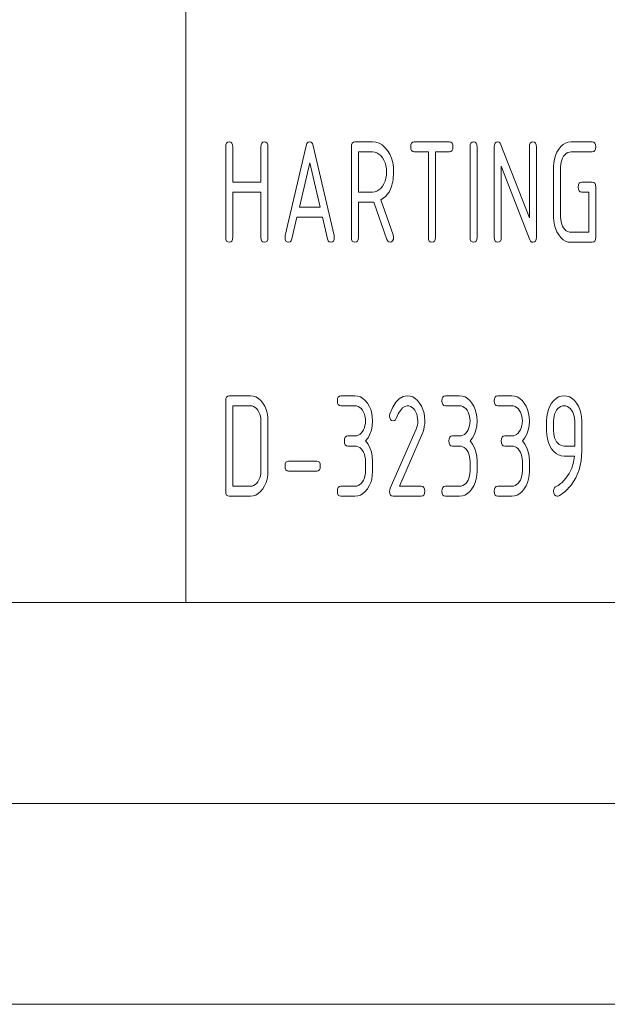
# Paper-space layout 'SHEET-001' of a CAD drawing. Units: millimetres. Extents: x 0 to 297, y 0 to 210.
# Drawn here: x 103 to 117, y 0 to 25 of the extents above; entities that cross this region are included whole.
import ezdxf

# ---------------------------------------------------------------- set-up
doc = ezdxf.new("R2010")
doc.units = ezdxf.units.MM
doc.layers.add('1', color=7, linetype='Continuous')

psp = doc.layouts.new('SHEET-001')

# ---------------------------------------------------------------- linework, layer by layer
at = {"layer": '1', "color": 18, "linetype": 'Continuous', "lineweight": 13}
for p, q in [((107, 40), (107, 10)), ((107.995, 21.336), (108, 21.39)), ((107.995, 19.086), (107.995, 21.336)), ((108, 21.39), (108.016, 21.43)), ((108.016, 21.43), (108.044, 21.453)), ((108.044, 21.453), (108.082, 21.461)), ((108.082, 21.461), (108.12, 21.453)), ((108.12, 21.453), (108.148, 21.43)), ((108.148, 21.43), (108.164, 21.39)), ((108.164, 21.39), (108.169, 21.336)), ((108.169, 21.336), (108.169, 20.461)), ((108.869, 21.336), (108.875, 21.39)), ((108.869, 20.461), (108.869, 21.336)), ((108.875, 21.39), (108.891, 21.43)), ((108.891, 21.43), (108.919, 21.453)), ((108.919, 21.453), (108.957, 21.461)), ((108.957, 21.461), (108.995, 21.453)), ((108.995, 21.453), (109.023, 21.43)), ((109.023, 21.43), (109.039, 21.39)), ((109.039, 21.39), (109.044, 21.336)), ((109.044, 21.336), (109.044, 19.086)), ((109.473, 19.126), (109.994, 21.36)), ((109.994, 21.36), (110.015, 21.416)), ((110.015, 21.416), (110.044, 21.45)), ((110.044, 21.45), (110.082, 21.461)), ((110.082, 21.461), (110.12, 21.45)), ((110.12, 21.45), (110.149, 21.418)), ((110.149, 21.418), (110.168, 21.364)), ((110.168, 21.364), (110.691, 19.126)), ((111.119, 21.336), (111.125, 21.39)), ((111.119, 19.086), (111.119, 21.336)), ((111.125, 21.39), (111.141, 21.43)), ((111.141, 21.43), (111.169, 21.453)), ((111.169, 21.453), (111.207, 21.461)), ((111.207, 21.461), (111.644, 21.461)), ((111.644, 21.461), (111.729, 21.452)), ((111.729, 21.452), (111.809, 21.426)), ((111.809, 21.426), (111.883, 21.382)), ((111.883, 21.382), (111.952, 21.32)), ((111.952, 21.32), (112.016, 21.241)), ((112.595, 21.336), (112.6, 21.39)), ((112.6, 21.281), (112.595, 21.336)), ((112.6, 21.39), (112.616, 21.43)), ((112.616, 21.43), (112.644, 21.453)), ((112.644, 21.453), (112.682, 21.461)), ((112.682, 21.461), (113.557, 21.461)), ((113.557, 21.461), (113.595, 21.453)), ((113.595, 21.453), (113.623, 21.43)), ((113.623, 21.43), (113.639, 21.39)), ((113.639, 21.39), (113.644, 21.336)), ((113.644, 21.336), (113.639, 21.281)), ((114.069, 21.336), (114.075, 21.39)), ((114.069, 19.086), (114.069, 21.336)), ((114.075, 21.39), (114.091, 21.43)), ((114.091, 21.43), (114.119, 21.453)), ((114.119, 21.453), (114.157, 21.461)), ((114.157, 21.461), (114.195, 21.453)), ((114.195, 21.453), (114.223, 21.43)), ((114.223, 21.43), (114.239, 21.39)), ((114.239, 21.39), (114.244, 21.336)), ((114.244, 21.336), (114.244, 19.086)), ((114.669, 21.336), (114.675, 21.39)), ((114.669, 19.086), (114.669, 21.336)), ((114.675, 21.39), (114.691, 21.43)), ((114.691, 21.43), (114.719, 21.453)), ((114.719, 21.453), (114.757, 21.461)), ((114.757, 21.461), (114.789, 21.453)), ((114.789, 21.453), (114.816, 21.428)), ((114.816, 21.428), (114.838, 21.387)), ((114.838, 21.387), (115.544, 19.569)), ((115.544, 21.336), (115.55, 21.39)), ((115.544, 19.569), (115.544, 21.336)), ((115.55, 21.39), (115.566, 21.43)), ((115.566, 21.43), (115.594, 21.453)), ((115.594, 21.453), (115.632, 21.461)), ((115.632, 21.461), (115.67, 21.453)), ((115.67, 21.453), (115.698, 21.43)), ((115.698, 21.43), (115.714, 21.39)), ((115.714, 21.39), (115.719, 21.336)), ((115.719, 21.336), (115.719, 19.086)), ((116.272, 21.277), (116.325, 21.343)), ((116.325, 21.343), (116.383, 21.395)), ((116.383, 21.395), (116.445, 21.431)), ((116.445, 21.431), (116.511, 21.453)), ((116.511, 21.453), (116.582, 21.461)), ((116.582, 21.461), (117.107, 21.461)), ((117.107, 21.461), (117.145, 21.453)), ((117.145, 21.453), (117.173, 21.43)), ((117.173, 21.43), (117.189, 21.39)), ((117.189, 21.39), (117.195, 21.336)), ((117.195, 21.336), (117.189, 21.281)), ((111.295, 21.211), (111.295, 20.211)), ((111.644, 21.211), (111.295, 21.211)), ((111.701, 21.205), (111.644, 21.211)), ((111.755, 21.187), (111.701, 21.205)), ((111.804, 21.158), (111.755, 21.187)), ((111.85, 21.117), (111.804, 21.158)), ((111.892, 21.065), (111.85, 21.117)), ((112.016, 21.241), (112.071, 21.15)), ((112.071, 21.15), (112.114, 21.052)), ((112.616, 21.242), (112.6, 21.281)), ((112.644, 21.219), (112.616, 21.242)), ((112.682, 21.211), (112.644, 21.219)), ((113.032, 21.211), (112.682, 21.211)), ((113.032, 19.086), (113.032, 21.211)), ((113.557, 21.211), (113.207, 21.211)), ((113.207, 21.211), (113.207, 19.086)), ((113.595, 21.219), (113.557, 21.211)), ((113.623, 21.242), (113.595, 21.219)), ((113.639, 21.281), (113.623, 21.242)), ((116.165, 21.031), (116.19, 21.119)), ((116.19, 21.119), (116.226, 21.201)), ((116.226, 21.201), (116.272, 21.277)), ((116.395, 21.101), (116.368, 21.055)), ((116.427, 21.14), (116.395, 21.101)), ((116.462, 21.171), (116.427, 21.14)), ((116.499, 21.193), (116.462, 21.171)), ((116.539, 21.206), (116.499, 21.193)), ((116.582, 21.211), (116.539, 21.206)), ((117.107, 21.211), (116.582, 21.211)), ((117.145, 21.219), (117.107, 21.211)), ((117.173, 21.242), (117.145, 21.219)), ((117.189, 21.281), (117.173, 21.242)), ((110.082, 20.938), (109.825, 19.836)), ((110.339, 19.836), (110.082, 20.938)), ((111.929, 21.005), (111.892, 21.065)), ((111.958, 20.939), (111.929, 21.005)), ((111.978, 20.868), (111.958, 20.939)), ((111.99, 20.792), (111.978, 20.868)), ((112.114, 21.052), (112.145, 20.946)), ((112.145, 20.946), (112.163, 20.832)), ((112.163, 20.832), (112.169, 20.711)), ((115.555, 19.023), (114.844, 20.855)), ((114.844, 20.855), (114.844, 19.086)), ((116.145, 20.836), (116.15, 20.936)), ((116.145, 19.586), (116.145, 20.836)), ((116.15, 20.936), (116.165, 21.031)), ((116.323, 20.896), (116.319, 20.836)), ((116.319, 20.836), (116.319, 19.586)), ((116.332, 20.953), (116.323, 20.896)), ((116.347, 21.006), (116.332, 20.953)), ((116.368, 21.055), (116.347, 21.006)), ((111.978, 20.553), (111.99, 20.629)), ((111.994, 20.711), (111.99, 20.792)), ((111.99, 20.629), (111.994, 20.711)), ((112.169, 20.711), (112.157, 20.517)), ((108.169, 20.461), (108.869, 20.461)), ((111.85, 20.303), (111.892, 20.355)), ((111.892, 20.355), (111.929, 20.416)), ((111.929, 20.416), (111.958, 20.482)), ((111.958, 20.482), (111.978, 20.553)), ((112.119, 20.351), (112.056, 20.212)), ((112.157, 20.517), (112.119, 20.351)), ((116.757, 20.336), (116.762, 20.39)), ((116.762, 20.281), (116.757, 20.336)), ((116.762, 20.39), (116.779, 20.43)), ((116.779, 20.43), (116.806, 20.453)), ((116.806, 20.453), (116.844, 20.461)), ((116.844, 20.461), (117.107, 20.461)), ((117.107, 20.461), (117.145, 20.453)), ((117.145, 20.453), (117.173, 20.43)), ((117.173, 20.43), (117.189, 20.39)), ((117.189, 20.39), (117.195, 20.336)), ((117.195, 20.336), (117.195, 19.086)), ((108.869, 20.211), (108.169, 20.211)), ((108.169, 20.211), (108.169, 19.086)), ((108.869, 19.086), (108.869, 20.211)), ((111.295, 20.211), (111.644, 20.211)), ((111.644, 20.211), (111.701, 20.217)), ((111.701, 20.217), (111.755, 20.234)), ((111.755, 20.234), (111.804, 20.263)), ((111.804, 20.263), (111.85, 20.303)), ((111.968, 20.099), (111.854, 20.014)), ((112.056, 20.212), (111.968, 20.099)), ((116.779, 20.242), (116.762, 20.281)), ((116.806, 20.219), (116.779, 20.242)), ((116.844, 20.211), (116.806, 20.219)), ((117.019, 20.211), (116.844, 20.211)), ((117.019, 19.211), (117.019, 20.211)), ((111.644, 19.961), (111.295, 19.961)), ((111.295, 19.961), (111.295, 19.086)), ((111.676, 19.963), (111.644, 19.961)), ((112.002, 19.031), (111.676, 19.963)), ((111.854, 20.014), (112.159, 19.143)), ((109.825, 19.836), (110.339, 19.836)), ((109.766, 19.586), (109.641, 19.046)), ((110.398, 19.586), (109.766, 19.586)), ((110.523, 19.046), (110.398, 19.586)), ((116.15, 19.485), (116.145, 19.586)), ((116.165, 19.39), (116.15, 19.485)), ((116.19, 19.302), (116.165, 19.39)), ((116.319, 19.586), (116.323, 19.525)), ((116.323, 19.525), (116.332, 19.468)), ((116.332, 19.468), (116.347, 19.414)), ((116.347, 19.414), (116.368, 19.365)), ((116.368, 19.365), (116.395, 19.319)), ((109.469, 19.086), (109.473, 19.126)), ((110.691, 19.126), (110.694, 19.086)), ((112.159, 19.143), (112.169, 19.086)), ((116.226, 19.219), (116.19, 19.302)), ((116.272, 19.143), (116.226, 19.219)), ((116.325, 19.077), (116.272, 19.143)), ((116.395, 19.319), (116.427, 19.28)), ((116.427, 19.28), (116.462, 19.25)), ((116.462, 19.25), (116.499, 19.228)), ((116.499, 19.228), (116.539, 19.215)), ((116.539, 19.215), (116.582, 19.211)), ((116.582, 19.211), (117.019, 19.211)), ((108, 19.031), (107.995, 19.086)), ((108.016, 18.992), (108, 19.031)), ((108.044, 18.969), (108.016, 18.992)), ((108.082, 18.961), (108.044, 18.969)), ((108.12, 18.969), (108.082, 18.961)), ((108.148, 18.992), (108.12, 18.969)), ((108.164, 19.031), (108.148, 18.992)), ((108.169, 19.086), (108.164, 19.031)), ((108.875, 19.031), (108.869, 19.086)), ((108.891, 18.992), (108.875, 19.031)), ((108.919, 18.969), (108.891, 18.992)), ((108.957, 18.961), (108.919, 18.969)), ((108.995, 18.969), (108.957, 18.961)), ((109.023, 18.992), (108.995, 18.969)), ((109.039, 19.031), (109.023, 18.992)), ((109.044, 19.086), (109.039, 19.031)), ((109.475, 19.031), (109.469, 19.086)), ((109.491, 18.992), (109.475, 19.031)), ((109.519, 18.969), (109.491, 18.992)), ((109.557, 18.961), (109.519, 18.969)), ((109.595, 18.97), (109.557, 18.961)), ((109.622, 18.999), (109.595, 18.97)), ((109.641, 19.046), (109.622, 18.999)), ((110.542, 18.999), (110.523, 19.046)), ((110.569, 18.97), (110.542, 18.999)), ((110.607, 18.961), (110.569, 18.97)), ((110.645, 18.969), (110.607, 18.961)), ((110.673, 18.992), (110.645, 18.969)), ((110.689, 19.031), (110.673, 18.992)), ((110.694, 19.086), (110.689, 19.031)), ((111.125, 19.031), (111.119, 19.086)), ((111.141, 18.992), (111.125, 19.031)), ((111.169, 18.969), (111.141, 18.992)), ((111.207, 18.961), (111.169, 18.969)), ((111.245, 18.969), (111.207, 18.961)), ((111.273, 18.992), (111.245, 18.969)), ((111.289, 19.031), (111.273, 18.992)), ((111.295, 19.086), (111.289, 19.031)), ((112.022, 18.992), (112.002, 19.031)), ((112.048, 18.969), (112.022, 18.992)), ((112.082, 18.961), (112.048, 18.969)), ((112.114, 18.97), (112.082, 18.961)), ((112.143, 18.999), (112.114, 18.97)), ((112.163, 19.039), (112.143, 18.999)), ((112.169, 19.086), (112.163, 19.039)), ((113.037, 19.031), (113.032, 19.086)), ((113.054, 18.992), (113.037, 19.031)), ((113.081, 18.969), (113.054, 18.992)), ((113.12, 18.961), (113.081, 18.969)), ((113.158, 18.969), (113.12, 18.961)), ((113.185, 18.992), (113.158, 18.969)), ((113.202, 19.031), (113.185, 18.992)), ((113.207, 19.086), (113.202, 19.031)), ((114.075, 19.031), (114.069, 19.086)), ((114.091, 18.992), (114.075, 19.031)), ((114.119, 18.969), (114.091, 18.992)), ((114.157, 18.961), (114.119, 18.969)), ((114.195, 18.969), (114.157, 18.961)), ((114.223, 18.992), (114.195, 18.969)), ((114.239, 19.031), (114.223, 18.992)), ((114.244, 19.086), (114.239, 19.031)), ((114.675, 19.031), (114.669, 19.086)), ((114.691, 18.992), (114.675, 19.031)), ((114.719, 18.969), (114.691, 18.992)), ((114.757, 18.961), (114.719, 18.969)), ((114.795, 18.969), (114.757, 18.961)), ((114.823, 18.992), (114.795, 18.969)), ((114.839, 19.031), (114.823, 18.992)), ((114.844, 19.086), (114.839, 19.031)), ((115.574, 18.989), (115.555, 19.023)), ((115.6, 18.968), (115.574, 18.989)), ((115.632, 18.961), (115.6, 18.968)), ((115.67, 18.969), (115.632, 18.961)), ((115.698, 18.992), (115.67, 18.969)), ((115.714, 19.031), (115.698, 18.992)), ((115.719, 19.086), (115.714, 19.031)), ((116.383, 19.026), (116.325, 19.077)), ((116.445, 18.99), (116.383, 19.026)), ((116.511, 18.968), (116.445, 18.99)), ((116.582, 18.961), (116.511, 18.968)), ((117.107, 18.961), (116.582, 18.961)), ((117.145, 18.969), (117.107, 18.961)), ((117.173, 18.992), (117.145, 18.969)), ((117.189, 19.031), (117.173, 18.992)), ((117.195, 19.086), (117.189, 19.031)), ((107.995, 15.017), (108, 15.072)), ((107.995, 12.767), (107.995, 15.017)), ((108, 15.072), (108.016, 15.111)), ((108.016, 15.111), (108.044, 15.134)), ((108.044, 15.134), (108.082, 15.142)), ((108.082, 15.142), (108.607, 15.142)), ((108.607, 15.142), (108.678, 15.135)), ((108.678, 15.135), (108.745, 15.113)), ((108.745, 15.113), (108.807, 15.076)), ((108.807, 15.076), (108.865, 15.026)), ((108.865, 15.026), (108.917, 14.96)), ((108.917, 14.96), (108.963, 14.885)), ((110.77, 15.017), (110.775, 15.072)), ((110.775, 14.962), (110.77, 15.017)), ((110.775, 15.072), (110.791, 15.111)), ((110.791, 14.923), (110.775, 14.962)), ((110.791, 15.111), (110.819, 15.134)), ((110.819, 15.134), (110.857, 15.142)), ((110.857, 15.142), (111.207, 15.142)), ((111.207, 15.142), (111.277, 15.135)), ((111.277, 15.135), (111.344, 15.113)), ((111.344, 15.113), (111.405, 15.076)), ((111.405, 15.076), (111.463, 15.024)), ((111.463, 15.024), (111.516, 14.958)), ((111.516, 14.958), (111.562, 14.882)), ((112.147, 14.855), (112.224, 14.98)), ((112.224, 14.98), (112.31, 15.07)), ((112.31, 15.07), (112.405, 15.124)), ((112.405, 15.124), (112.507, 15.142)), ((112.507, 15.142), (112.577, 15.135)), ((112.577, 15.135), (112.644, 15.113)), ((112.644, 15.113), (112.705, 15.076)), ((112.705, 15.076), (112.763, 15.024)), ((112.763, 15.024), (112.816, 14.958)), ((112.816, 14.958), (112.862, 14.882)), ((113.37, 15.017), (113.375, 15.072)), ((113.375, 14.962), (113.37, 15.017)), ((113.375, 15.072), (113.391, 15.111)), ((113.391, 14.923), (113.375, 14.962)), ((113.391, 15.111), (113.419, 15.134)), ((113.419, 15.134), (113.457, 15.142)), ((113.457, 15.142), (113.807, 15.142)), ((113.807, 15.142), (113.877, 15.135)), ((113.877, 15.135), (113.944, 15.113)), ((113.944, 15.113), (114.005, 15.076)), ((114.005, 15.076), (114.063, 15.024)), ((114.063, 15.024), (114.116, 14.958)), ((114.116, 14.958), (114.162, 14.882)), ((114.669, 15.017), (114.675, 15.072)), ((114.675, 14.962), (114.669, 15.017)), ((114.675, 15.072), (114.691, 15.111)), ((114.691, 14.923), (114.675, 14.962)), ((114.691, 15.111), (114.719, 15.134)), ((114.719, 15.134), (114.757, 15.142)), ((114.757, 15.142), (115.107, 15.142)), ((115.107, 15.142), (115.177, 15.135)), ((115.177, 15.135), (115.244, 15.113)), ((115.244, 15.113), (115.305, 15.076)), ((115.305, 15.076), (115.363, 15.024)), ((115.363, 15.024), (115.416, 14.958)), ((115.416, 14.958), (115.462, 14.882)), ((116.051, 14.882), (116.097, 14.958)), ((116.097, 14.958), (116.15, 15.024)), ((116.15, 15.024), (116.208, 15.076)), ((116.208, 15.076), (116.27, 15.113)), ((116.27, 15.113), (116.336, 15.135)), ((116.336, 15.135), (116.407, 15.142)), ((116.407, 15.142), (116.478, 15.135)), ((116.478, 15.135), (116.544, 15.113)), ((116.544, 15.113), (116.606, 15.076)), ((116.606, 15.076), (116.664, 15.026)), ((116.664, 15.026), (116.717, 14.96)), ((116.717, 14.96), (116.763, 14.885)), ((108.169, 14.892), (108.169, 12.892)), ((108.607, 14.892), (108.169, 14.892)), ((108.649, 14.888), (108.607, 14.892)), ((108.689, 14.874), (108.649, 14.888)), ((108.726, 14.852), (108.689, 14.874)), ((108.761, 14.822), (108.726, 14.852)), ((108.793, 14.782), (108.761, 14.822)), ((108.82, 14.736), (108.793, 14.782)), ((108.842, 14.687), (108.82, 14.736)), ((108.963, 14.885), (108.999, 14.803)), ((108.999, 14.803), (109.024, 14.714)), ((109.024, 14.714), (109.039, 14.619)), ((110.819, 14.9), (110.791, 14.923)), ((110.857, 14.892), (110.819, 14.9)), ((111.207, 14.892), (110.857, 14.892)), ((111.249, 14.888), (111.207, 14.892)), ((111.289, 14.874), (111.249, 14.888)), ((111.326, 14.852), (111.289, 14.874)), ((111.361, 14.822), (111.326, 14.852)), ((111.393, 14.782), (111.361, 14.822)), ((111.42, 14.736), (111.393, 14.782)), ((111.442, 14.687), (111.42, 14.736)), ((111.562, 14.882), (111.598, 14.799)), ((111.598, 14.799), (111.624, 14.711)), ((111.624, 14.711), (111.639, 14.617)), ((112.077, 14.693), (112.147, 14.855)), ((112.337, 14.779), (112.284, 14.691)), ((112.392, 14.842), (112.337, 14.779)), ((112.449, 14.879), (112.392, 14.842)), ((112.507, 14.892), (112.449, 14.879)), ((112.549, 14.888), (112.507, 14.892)), ((112.589, 14.874), (112.549, 14.888)), ((112.626, 14.852), (112.589, 14.874)), ((112.661, 14.822), (112.626, 14.852)), ((112.693, 14.782), (112.661, 14.822)), ((112.72, 14.736), (112.693, 14.782)), ((112.742, 14.687), (112.72, 14.736)), ((112.862, 14.882), (112.898, 14.8)), ((112.898, 14.8), (112.924, 14.712)), ((112.924, 14.712), (112.939, 14.618)), ((113.419, 14.9), (113.391, 14.923)), ((113.457, 14.892), (113.419, 14.9)), ((113.807, 14.892), (113.457, 14.892)), ((113.849, 14.888), (113.807, 14.892)), ((113.889, 14.874), (113.849, 14.888)), ((113.926, 14.852), (113.889, 14.874)), ((113.961, 14.822), (113.926, 14.852)), ((113.993, 14.782), (113.961, 14.822)), ((114.02, 14.736), (113.993, 14.782)), ((114.042, 14.687), (114.02, 14.736)), ((114.162, 14.882), (114.198, 14.799)), ((114.198, 14.799), (114.224, 14.711)), ((114.224, 14.711), (114.239, 14.617)), ((114.719, 14.9), (114.691, 14.923)), ((114.757, 14.892), (114.719, 14.9)), ((115.107, 14.892), (114.757, 14.892)), ((115.149, 14.888), (115.107, 14.892)), ((115.189, 14.874), (115.149, 14.888)), ((115.226, 14.852), (115.189, 14.874)), ((115.261, 14.822), (115.226, 14.852)), ((115.293, 14.782), (115.261, 14.822)), ((115.32, 14.736), (115.293, 14.782)), ((115.342, 14.687), (115.32, 14.736)), ((115.462, 14.882), (115.498, 14.799)), ((115.498, 14.799), (115.524, 14.711)), ((115.524, 14.711), (115.539, 14.617)), ((115.975, 14.618), (115.99, 14.712)), ((115.99, 14.712), (116.015, 14.8)), ((116.015, 14.8), (116.051, 14.882)), ((116.194, 14.736), (116.172, 14.687)), ((116.221, 14.782), (116.194, 14.736)), ((116.253, 14.822), (116.221, 14.782)), ((116.288, 14.852), (116.253, 14.822)), ((116.325, 14.874), (116.288, 14.852)), ((116.365, 14.888), (116.325, 14.874)), ((116.407, 14.892), (116.365, 14.888)), ((116.449, 14.888), (116.407, 14.892)), ((116.489, 14.874), (116.449, 14.888)), ((116.526, 14.852), (116.489, 14.874)), ((116.561, 14.822), (116.526, 14.852)), ((116.593, 14.782), (116.561, 14.822)), ((116.62, 14.736), (116.593, 14.782)), ((116.642, 14.687), (116.62, 14.736)), ((116.763, 14.885), (116.799, 14.803)), ((116.799, 14.803), (116.824, 14.716)), ((116.824, 14.716), (116.839, 14.621)), ((108.857, 14.634), (108.842, 14.687)), ((108.866, 14.577), (108.857, 14.634)), ((108.869, 14.517), (108.866, 14.577)), ((108.869, 13.267), (108.869, 14.517)), ((109.039, 14.619), (109.044, 14.517)), ((109.044, 14.517), (109.044, 13.267)), ((111.457, 14.634), (111.442, 14.687)), ((111.466, 14.577), (111.457, 14.634)), ((111.457, 14.399), (111.466, 14.456)), ((111.469, 14.517), (111.466, 14.577)), ((111.466, 14.456), (111.469, 14.517)), ((111.644, 14.517), (111.637, 14.398)), ((111.639, 14.617), (111.644, 14.517)), ((112.07, 14.642), (112.077, 14.693)), ((112.075, 14.587), (112.07, 14.642)), ((112.091, 14.548), (112.075, 14.587)), ((112.119, 14.525), (112.091, 14.548)), ((112.157, 14.517), (112.119, 14.525)), ((112.188, 14.524), (112.157, 14.517)), ((112.214, 14.544), (112.188, 14.524)), ((112.233, 14.578), (112.214, 14.544)), ((112.284, 14.691), (112.233, 14.578)), ((112.757, 14.634), (112.742, 14.687)), ((112.766, 14.577), (112.757, 14.634)), ((112.759, 14.412), (112.767, 14.464)), ((112.769, 14.517), (112.766, 14.577)), ((112.767, 14.464), (112.769, 14.517)), ((112.939, 14.618), (112.944, 14.517)), ((112.944, 14.517), (112.941, 14.446)), ((114.057, 14.634), (114.042, 14.687)), ((114.066, 14.577), (114.057, 14.634)), ((114.057, 14.399), (114.066, 14.456)), ((114.069, 14.517), (114.066, 14.577)), ((114.066, 14.456), (114.069, 14.517)), ((114.244, 14.517), (114.237, 14.398)), ((114.239, 14.617), (114.244, 14.517)), ((115.357, 14.634), (115.342, 14.687)), ((115.366, 14.577), (115.357, 14.634)), ((115.357, 14.399), (115.366, 14.456)), ((115.369, 14.517), (115.366, 14.577)), ((115.366, 14.456), (115.369, 14.517)), ((115.544, 14.517), (115.537, 14.398)), ((115.539, 14.617), (115.544, 14.517)), ((115.969, 14.517), (115.975, 14.618)), ((115.969, 14.267), (115.969, 14.517)), ((116.148, 14.577), (116.145, 14.517)), ((116.145, 14.517), (116.145, 14.267)), ((116.157, 14.634), (116.148, 14.577)), ((116.172, 14.687), (116.157, 14.634)), ((116.657, 14.634), (116.642, 14.687)), ((116.666, 14.577), (116.657, 14.634)), ((116.67, 14.517), (116.666, 14.577)), ((116.67, 13.892), (116.67, 14.517)), ((116.839, 14.621), (116.844, 14.521)), ((116.844, 14.521), (116.844, 13.767)), ((111.327, 14.181), (111.361, 14.211)), ((111.361, 14.211), (111.393, 14.25)), ((111.393, 14.25), (111.42, 14.296)), ((111.42, 14.296), (111.442, 14.345)), ((111.442, 14.345), (111.457, 14.399)), ((111.616, 14.288), (111.581, 14.188)), ((111.637, 14.398), (111.616, 14.288)), ((112.084, 12.839), (112.726, 14.31)), ((112.726, 14.31), (112.745, 14.361)), ((112.745, 14.361), (112.759, 14.412)), ((112.894, 14.23), (112.865, 14.157)), ((112.916, 14.302), (112.894, 14.23)), ((112.932, 14.374), (112.916, 14.302)), ((112.941, 14.446), (112.932, 14.374)), ((113.927, 14.181), (113.961, 14.211)), ((113.961, 14.211), (113.993, 14.25)), ((113.993, 14.25), (114.02, 14.296)), ((114.02, 14.296), (114.042, 14.345)), ((114.042, 14.345), (114.057, 14.399)), ((114.216, 14.288), (114.181, 14.188)), ((114.237, 14.398), (114.216, 14.288)), ((115.227, 14.181), (115.261, 14.211)), ((115.261, 14.211), (115.293, 14.25)), ((115.293, 14.25), (115.32, 14.296)), ((115.32, 14.296), (115.342, 14.345)), ((115.342, 14.345), (115.357, 14.399)), ((115.516, 14.288), (115.481, 14.188)), ((115.537, 14.398), (115.516, 14.288)), ((115.975, 14.166), (115.969, 14.267)), ((116.145, 14.267), (116.148, 14.206)), ((110.944, 14.017), (110.95, 14.072)), ((110.95, 13.962), (110.944, 14.017)), ((110.95, 14.072), (110.966, 14.111)), ((110.966, 14.111), (110.994, 14.134)), ((110.994, 14.134), (111.032, 14.142)), ((111.032, 14.142), (111.207, 14.142)), ((111.207, 14.142), (111.25, 14.146)), ((111.25, 14.146), (111.29, 14.159)), ((111.29, 14.159), (111.327, 14.181)), ((111.532, 14.098), (111.469, 14.017)), ((111.469, 14.017), (111.532, 13.936)), ((111.581, 14.188), (111.532, 14.098)), ((112.865, 14.157), (112.313, 12.892)), ((113.544, 14.017), (113.55, 14.072)), ((113.55, 13.962), (113.544, 14.017)), ((113.55, 14.072), (113.566, 14.111)), ((113.566, 14.111), (113.594, 14.134)), ((113.594, 14.134), (113.632, 14.142)), ((113.632, 14.142), (113.807, 14.142)), ((113.807, 14.142), (113.85, 14.146)), ((113.85, 14.146), (113.89, 14.159)), ((113.89, 14.159), (113.927, 14.181)), ((114.132, 14.098), (114.069, 14.017)), ((114.069, 14.017), (114.132, 13.936)), ((114.181, 14.188), (114.132, 14.098)), ((114.844, 14.017), (114.85, 14.072)), ((114.85, 13.962), (114.844, 14.017)), ((114.85, 14.072), (114.866, 14.111)), ((114.866, 14.111), (114.894, 14.134)), ((114.894, 14.134), (114.932, 14.142)), ((114.932, 14.142), (115.107, 14.142)), ((115.107, 14.142), (115.15, 14.146)), ((115.15, 14.146), (115.19, 14.159)), ((115.19, 14.159), (115.227, 14.181)), ((115.433, 14.098), (115.369, 14.017)), ((115.369, 14.017), (115.433, 13.936)), ((115.481, 14.188), (115.433, 14.098)), ((115.99, 14.071), (115.975, 14.166)), ((116.015, 13.983), (115.99, 14.071)), ((116.051, 13.9), (116.015, 13.983)), ((116.148, 14.206), (116.157, 14.149)), ((116.157, 14.149), (116.172, 14.095)), ((116.172, 14.095), (116.193, 14.046)), ((116.193, 14.046), (116.22, 14)), ((116.22, 14), (116.252, 13.961)), ((110.966, 13.923), (110.95, 13.962)), ((110.994, 13.9), (110.966, 13.923)), ((111.032, 13.892), (110.994, 13.9)), ((111.207, 13.892), (111.032, 13.892)), ((111.249, 13.888), (111.207, 13.892)), ((111.289, 13.874), (111.249, 13.888)), ((111.326, 13.852), (111.289, 13.874)), ((111.361, 13.822), (111.326, 13.852)), ((111.393, 13.782), (111.361, 13.822)), ((111.42, 13.736), (111.393, 13.782)), ((111.442, 13.687), (111.42, 13.736)), ((111.532, 13.936), (111.581, 13.846)), ((111.581, 13.846), (111.616, 13.746)), ((111.616, 13.746), (111.637, 13.636)), ((113.566, 13.923), (113.55, 13.962)), ((113.594, 13.9), (113.566, 13.923)), ((113.632, 13.892), (113.594, 13.9)), ((113.807, 13.892), (113.632, 13.892)), ((113.849, 13.888), (113.807, 13.892)), ((113.889, 13.874), (113.849, 13.888)), ((113.926, 13.852), (113.889, 13.874)), ((113.961, 13.822), (113.926, 13.852)), ((113.993, 13.782), (113.961, 13.822)), ((114.02, 13.736), (113.993, 13.782)), ((114.042, 13.687), (114.02, 13.736)), ((114.132, 13.936), (114.181, 13.846)), ((114.181, 13.846), (114.216, 13.746)), ((114.216, 13.746), (114.237, 13.636)), ((114.866, 13.923), (114.85, 13.962)), ((114.894, 13.9), (114.866, 13.923)), ((114.932, 13.892), (114.894, 13.9)), ((115.107, 13.892), (114.932, 13.892)), ((115.149, 13.888), (115.107, 13.892)), ((115.189, 13.874), (115.149, 13.888)), ((115.226, 13.852), (115.189, 13.874)), ((115.261, 13.822), (115.226, 13.852)), ((115.293, 13.782), (115.261, 13.822)), ((115.32, 13.736), (115.293, 13.782)), ((115.342, 13.687), (115.32, 13.736)), ((115.433, 13.936), (115.481, 13.846)), ((115.481, 13.846), (115.516, 13.746)), ((115.516, 13.746), (115.537, 13.636)), ((116.097, 13.824), (116.051, 13.9)), ((116.15, 13.758), (116.097, 13.824)), ((116.208, 13.707), (116.15, 13.758)), ((116.252, 13.961), (116.287, 13.931)), ((116.287, 13.931), (116.324, 13.909)), ((116.324, 13.909), (116.364, 13.896)), ((116.364, 13.896), (116.407, 13.892)), ((116.407, 13.892), (116.67, 13.892)), ((116.844, 13.767), (116.828, 13.523)), ((109.475, 13.447), (109.491, 13.486)), ((109.491, 13.486), (109.519, 13.509)), ((109.519, 13.509), (109.557, 13.517)), ((109.557, 13.517), (110.257, 13.517)), ((110.257, 13.517), (110.295, 13.509)), ((110.295, 13.509), (110.323, 13.486)), ((110.323, 13.486), (110.339, 13.447)), ((111.457, 13.634), (111.442, 13.687)), ((111.466, 13.577), (111.457, 13.634)), ((111.469, 13.517), (111.466, 13.577)), ((111.469, 13.267), (111.469, 13.517)), ((111.637, 13.636), (111.644, 13.517)), ((111.644, 13.517), (111.644, 13.267)), ((114.057, 13.634), (114.042, 13.687)), ((114.066, 13.577), (114.057, 13.634)), ((114.069, 13.517), (114.066, 13.577)), ((114.069, 13.267), (114.069, 13.517)), ((114.237, 13.636), (114.244, 13.517)), ((114.244, 13.517), (114.244, 13.267)), ((115.357, 13.634), (115.342, 13.687)), ((115.366, 13.577), (115.357, 13.634)), ((115.369, 13.517), (115.366, 13.577)), ((115.369, 13.267), (115.369, 13.517)), ((115.537, 13.636), (115.544, 13.517)), ((115.544, 13.517), (115.544, 13.267)), ((116.27, 13.671), (116.208, 13.707)), ((116.336, 13.649), (116.27, 13.671)), ((116.407, 13.642), (116.336, 13.649)), ((116.663, 13.642), (116.407, 13.642)), ((116.596, 13.343), (116.64, 13.487)), ((116.64, 13.487), (116.663, 13.642)), ((116.828, 13.523), (116.778, 13.301)), ((108.866, 13.207), (108.869, 13.267)), ((109.044, 13.267), (109.039, 13.166)), ((109.469, 13.392), (109.475, 13.447)), ((109.475, 13.337), (109.469, 13.392)), ((109.491, 13.298), (109.475, 13.337)), ((109.519, 13.275), (109.491, 13.298)), ((109.557, 13.267), (109.519, 13.275)), ((110.257, 13.267), (109.557, 13.267)), ((110.295, 13.275), (110.257, 13.267)), ((110.323, 13.298), (110.295, 13.275)), ((110.339, 13.337), (110.323, 13.298)), ((110.339, 13.447), (110.344, 13.392)), ((110.344, 13.392), (110.339, 13.337)), ((111.466, 13.206), (111.469, 13.267)), ((111.644, 13.267), (111.639, 13.166)), ((114.066, 13.206), (114.069, 13.267)), ((114.244, 13.267), (114.239, 13.166)), ((115.366, 13.206), (115.369, 13.267)), ((115.544, 13.267), (115.539, 13.166)), ((116.533, 13.211), (116.596, 13.343)), ((116.778, 13.301), (116.695, 13.099)), ((108.761, 12.962), (108.793, 13.002)), ((108.793, 13.002), (108.82, 13.048)), ((108.82, 13.048), (108.842, 13.097)), ((108.842, 13.097), (108.857, 13.15)), ((108.857, 13.15), (108.866, 13.207)), ((109.024, 13.071), (108.998, 12.983)), ((109.039, 13.166), (109.024, 13.071)), ((111.361, 12.961), (111.393, 13)), ((111.393, 13), (111.42, 13.046)), ((111.42, 13.046), (111.442, 13.095)), ((111.442, 13.095), (111.457, 13.149)), ((111.457, 13.149), (111.466, 13.206)), ((111.624, 13.071), (111.598, 12.983)), ((111.639, 13.166), (111.624, 13.071)), ((113.961, 12.961), (113.993, 13)), ((113.993, 13), (114.02, 13.046)), ((114.02, 13.046), (114.042, 13.095)), ((114.042, 13.095), (114.057, 13.149)), ((114.057, 13.149), (114.066, 13.206)), ((114.224, 13.071), (114.198, 12.983)), ((114.239, 13.166), (114.224, 13.071)), ((115.261, 12.961), (115.293, 13)), ((115.293, 13), (115.32, 13.046)), ((115.32, 13.046), (115.342, 13.095)), ((115.342, 13.095), (115.357, 13.149)), ((115.357, 13.149), (115.366, 13.206)), ((115.524, 13.071), (115.498, 12.983)), ((115.539, 13.166), (115.524, 13.071)), ((116.347, 12.979), (116.45, 13.089)), ((116.45, 13.089), (116.533, 13.211)), ((116.695, 13.099), (116.579, 12.92)), ((108, 12.712), (107.995, 12.767)), ((108.169, 12.892), (108.607, 12.892)), ((108.607, 12.892), (108.649, 12.896)), ((108.649, 12.896), (108.689, 12.909)), ((108.689, 12.909), (108.726, 12.931)), ((108.726, 12.931), (108.761, 12.962)), ((108.863, 12.758), (108.805, 12.707)), ((108.916, 12.824), (108.863, 12.758)), ((108.962, 12.9), (108.916, 12.824)), ((108.998, 12.983), (108.962, 12.9)), ((110.77, 12.767), (110.775, 12.822)), ((110.775, 12.712), (110.77, 12.767)), ((110.775, 12.822), (110.791, 12.861)), ((110.791, 12.861), (110.819, 12.884)), ((110.819, 12.884), (110.857, 12.892)), ((110.857, 12.892), (111.207, 12.892)), ((111.207, 12.892), (111.25, 12.896)), ((111.25, 12.896), (111.29, 12.909)), ((111.29, 12.909), (111.327, 12.931)), ((111.327, 12.931), (111.361, 12.961)), ((111.462, 12.758), (111.405, 12.707)), ((111.516, 12.824), (111.462, 12.758)), ((111.562, 12.9), (111.516, 12.824)), ((111.598, 12.983), (111.562, 12.9)), ((112.07, 12.767), (112.073, 12.804)), ((112.075, 12.712), (112.07, 12.767)), ((112.073, 12.804), (112.084, 12.839)), ((112.313, 12.892), (112.857, 12.892)), ((112.857, 12.892), (112.895, 12.884)), ((112.895, 12.884), (112.923, 12.861)), ((112.923, 12.861), (112.939, 12.822)), ((112.939, 12.822), (112.944, 12.767)), ((112.944, 12.767), (112.939, 12.712)), ((113.37, 12.767), (113.375, 12.822)), ((113.375, 12.712), (113.37, 12.767)), ((113.375, 12.822), (113.391, 12.861)), ((113.391, 12.861), (113.419, 12.884)), ((113.419, 12.884), (113.457, 12.892)), ((113.457, 12.892), (113.807, 12.892)), ((113.807, 12.892), (113.85, 12.896)), ((113.85, 12.896), (113.89, 12.909)), ((113.89, 12.909), (113.927, 12.931)), ((113.927, 12.931), (113.961, 12.961)), ((114.062, 12.758), (114.005, 12.707)), ((114.116, 12.824), (114.062, 12.758)), ((114.162, 12.9), (114.116, 12.824)), ((114.198, 12.983), (114.162, 12.9)), ((114.669, 12.767), (114.675, 12.822)), ((114.675, 12.712), (114.669, 12.767)), ((114.675, 12.822), (114.691, 12.861)), ((114.691, 12.861), (114.719, 12.884)), ((114.719, 12.884), (114.757, 12.892)), ((114.757, 12.892), (115.107, 12.892)), ((115.107, 12.892), (115.15, 12.896)), ((115.15, 12.896), (115.19, 12.909)), ((115.19, 12.909), (115.227, 12.931)), ((115.227, 12.931), (115.261, 12.961)), ((115.362, 12.758), (115.305, 12.707)), ((115.416, 12.824), (115.362, 12.758)), ((115.462, 12.9), (115.416, 12.824)), ((115.498, 12.983), (115.462, 12.9)), ((116.145, 12.767), (116.149, 12.818)), ((116.151, 12.72), (116.145, 12.767)), ((116.149, 12.818), (116.164, 12.854)), ((116.164, 12.854), (116.188, 12.875)), ((116.188, 12.875), (116.225, 12.894)), ((116.225, 12.894), (116.26, 12.913)), ((116.26, 12.913), (116.291, 12.934)), ((116.291, 12.934), (116.321, 12.956)), ((116.321, 12.956), (116.347, 12.979)), ((116.43, 12.761), (116.379, 12.718)), ((116.579, 12.92), (116.43, 12.761)), ((108.016, 12.673), (108, 12.712)), ((108.044, 12.65), (108.016, 12.673)), ((108.082, 12.642), (108.044, 12.65)), ((108.607, 12.642), (108.082, 12.642)), ((108.677, 12.649), (108.607, 12.642)), ((108.744, 12.671), (108.677, 12.649)), ((108.805, 12.707), (108.744, 12.671)), ((110.791, 12.673), (110.775, 12.712)), ((110.819, 12.65), (110.791, 12.673)), ((110.857, 12.642), (110.819, 12.65)), ((111.207, 12.642), (110.857, 12.642)), ((111.277, 12.649), (111.207, 12.642)), ((111.343, 12.671), (111.277, 12.649)), ((111.405, 12.707), (111.343, 12.671)), ((112.091, 12.673), (112.075, 12.712)), ((112.119, 12.65), (112.091, 12.673)), ((112.157, 12.642), (112.119, 12.65)), ((112.857, 12.642), (112.157, 12.642)), ((112.895, 12.65), (112.857, 12.642)), ((112.923, 12.673), (112.895, 12.65)), ((112.939, 12.712), (112.923, 12.673)), ((113.391, 12.673), (113.375, 12.712)), ((113.419, 12.65), (113.391, 12.673)), ((113.457, 12.642), (113.419, 12.65)), ((113.807, 12.642), (113.457, 12.642)), ((113.877, 12.649), (113.807, 12.642)), ((113.943, 12.671), (113.877, 12.649)), ((114.005, 12.707), (113.943, 12.671)), ((114.691, 12.673), (114.675, 12.712)), ((114.719, 12.65), (114.691, 12.673)), ((114.757, 12.642), (114.719, 12.65)), ((115.107, 12.642), (114.757, 12.642)), ((115.177, 12.649), (115.107, 12.642)), ((115.243, 12.671), (115.177, 12.649)), ((115.305, 12.707), (115.243, 12.671)), ((116.171, 12.68), (116.151, 12.72)), ((116.2, 12.651), (116.171, 12.68)), ((116.232, 12.642), (116.2, 12.651)), ((116.26, 12.647), (116.232, 12.642)), ((116.294, 12.661), (116.26, 12.647)), ((116.334, 12.685), (116.294, 12.661)), ((116.379, 12.718), (116.334, 12.685)), ((10, 10), (287, 10)), ((107, 10), (287, 10)), ((5, 5), (292, 5)), ((0, 0), (297, 0))]:
    psp.add_line(p, q, dxfattribs=at)

doc.saveas('drawing.dxf')
